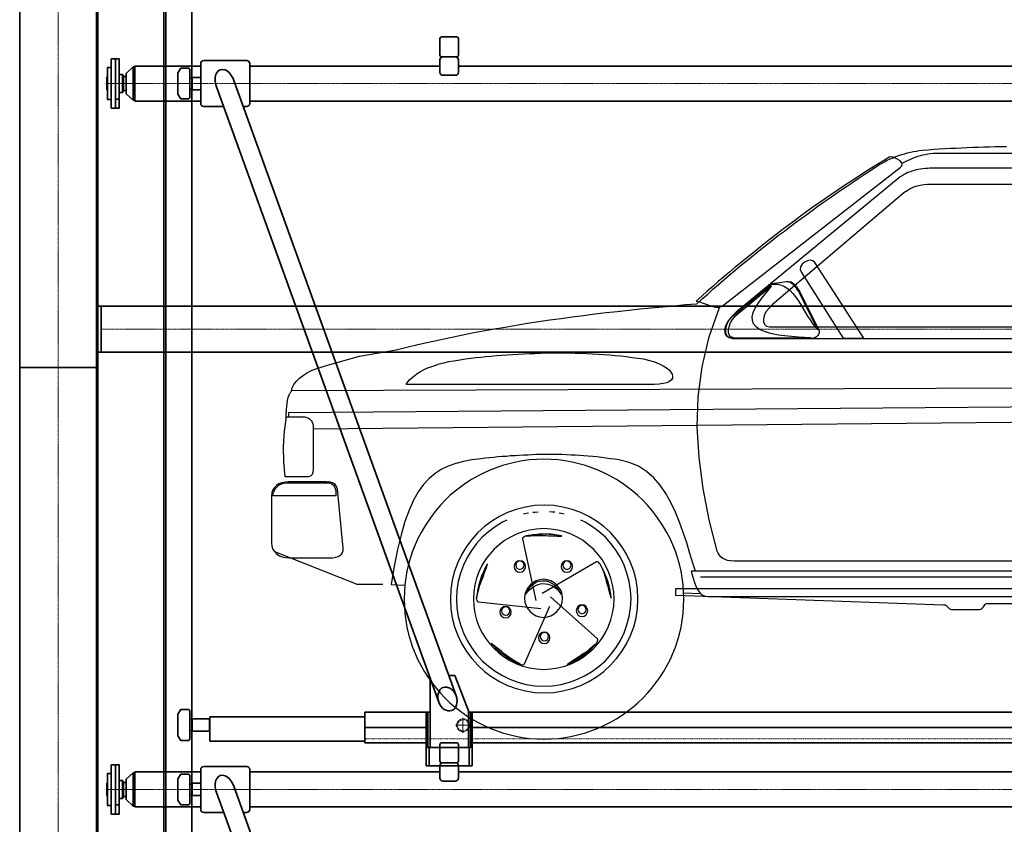
# Model space of a CAD drawing. Units: millimetres. Extents: x 245 to 39345, y 81 to 27727.
# Drawn here: x 15105 to 18315, y 18637 to 21259 of the extents above; entities that cross this region are included whole.
import ezdxf

# ---------------------------------------------------------------- set-up
doc = ezdxf.new("R2010")
doc.units = ezdxf.units.MM
doc.header["$LTSCALE"] = 0.3
doc.linetypes.add('点画线', pattern=[18, 12, -2, 2, -2])
doc.linetypes.add('虚线', pattern=[2, 1, -1])
for name, color, linetype, lineweight in [('1轮廓实线层', 7, 'Continuous', 70), ('中心线层', 1, '点画线', 18), ('粗实线层', 7, 'Continuous', 35), ('虚线层', 6, '虚线', 18)]:
    doc.layers.add(name, color=color, linetype=linetype, lineweight=lineweight)
doc.layers.add('PUB_HATCH', color=8, linetype='Continuous')

# ---------------------------------------------------------------- blocks, each defined once
blk = doc.blocks.new('BLOCK2117')
at = {"layer": '中心线层'}
blk.add_line((6037, 0), (13, 0), dxfattribs=at)
at = {"layer": '粗实线层'}
for points in [[(16, -75), (16, 75), (0, 75), (0, -75)], [(16, -75), (16, 75), (6034, 75), (6034, -75)]]:
    blk.add_lwpolyline(points, close=True, dxfattribs=at)
blk = doc.blocks.new('C$38FE980785F742F0B1034B78C5D19CC0_1')
at = {"layer": '中心线层'}
blk.add_line((0, 0), (2142, 0), dxfattribs=at)
at = {"layer": '粗实线层'}
for p, q in [((2142, 130), (0, 130)), ((0, 130), (0, 125)), ((0, 125), (2142, 125)), ((0, 125), (0, -125)), ((0, -125), (0, 125)), ((2142, -125), (2142, 125)), ((2142, 120), (2152, 120)), ((2142, -120), (2142, 120)), ((2152, 120), (2152, -120)), ((2152, 95), (2527, 95)), ((2417.4, 95), (2537, 95)), ((2527, 3), (2527, 95)), ((2537, 95), (2537, 3)), ((2152, 3), (2527, 3)), ((2527, 3), (2152, 3)), ((2417.4, 3), (2537, 3)), ((2527, 3), (2527, -7)), ((2527, -7), (2162, -117)), ((0, -125), (2142, -125)), ((2152, -120), (2142, -120)), ((2152, -117), (2162, -117))]:
    blk.add_line(p, q, dxfattribs=at)
blk = doc.blocks.new('BLOCK2042')
at = {"layer": '中心线层'}
blk.add_line((0, 0), (0, 4600), dxfattribs=at)
at = {"layer": '粗实线层'}
for p, q in [((-130, 0), (-130, 4600)), ((-130, 4600), (-125, 4600)), ((-125, 0), (-125, 4600)), ((-125, 4600), (125, 4600)), ((125, 0), (125, 4600))]:
    blk.add_line(p, q, dxfattribs=at)
blk = doc.blocks.new('BLOCK1325_1')
at = {"layer": '中心线层'}
for p, q in [((-24, 0), (24, 0)), ((0, -24), (0, 24))]:
    blk.add_line(p, q, dxfattribs=at)
at = {"layer": '虚线层'}
for radius in [21, 18]:
    blk.add_circle((0, 0), radius, dxfattribs=at)
blk = doc.blocks.new('BLOCK2266')
at = {"layer": '中心线层'}
for p, q in [((-389.3, 0), (5599.3, 0)), ((-294.3, 0), (-388.9, 0)), ((-386.3, 0), (-328.1, 0))]:
    blk.add_line(p, q, dxfattribs=at)
at = {"layer": '粗实线层'}
for p, q in [((700, 92), (700, 147)), ((705, 152), (755, 152)), ((760, 92), (760, 147)), ((-80, -65), (-80, 65)), ((-70, 75), (70, 75)), ((80, 65), (80, -65)), ((705, 87), (755, 87)), ((-300.1, 54), (-323.1, 33)), ((-323.1, 33), (-323.1, -33)), ((-294.3, 54), (-300.1, 54)), ((-300.1, 54), (-300.1, -54)), ((-294.3, -57), (-294.3, 57)), ((-294.3, 57), (-80, 57)), ((-294.3, -54), (-294.3, 54)), ((-145, 50), (-155, 35)), ((-155, 35), (-155, -35)), ((-119, 50), (-145, 50)), ((-115, 46), (-119, 50)), ((-115, -46), (-115, 46)), ((80, 57), (700, 57)), ((760, 57), (4450, 57)), ((-386.3, 20.5), (-384.3, 22.5)), ((-386.3, 20.5), (-386.3, -20.5)), ((-383.3, 22.5), (-384.3, 22.5)), ((-384.3, 22.5), (-384.3, -22.5)), ((-334.4, -29.3), (-334.4, 29.2)), ((-325.1, 22.5), (-331.1, 22.5)), ((-108, 20), (-115, 16.5)), ((-108, 20), (-108, -20)), ((-80, 20), (-108, 20)), ((752.6, -1995.1), (28.2, 10.2)), ((-386.3, -20.5), (-384.3, -22.5)), ((-384.3, -22.5), (-383.3, -22.5)), ((-331.1, -22.5), (-325.1, -22.5)), ((-115, -16.5), (-108, -20)), ((-108, -20), (-80, -20)), ((696.2, -2015.5), (-28.2, -10.2)), ((-357.3, -50.6), (-345.3, -50.6)), ((-323.1, -33), (-300.1, -54)), ((-300.1, -54), (-294.3, -54)), ((-294.3, -57), (-80, -57)), ((-155, -35), (-145, -50)), ((-145, -50), (-119, -50)), ((-119, -50), (-115, -46)), ((80, -57), (5130, -57)), ((-4.8, -75), (-70, -75)), ((70, -75), (59, -75)), ((667.5, -1936), (667.5, -2163.5)), ((748.5, -1928.5), (728.6, -1928.5)), ((792.5, -2043.5), (748.5, -1928.5)), ((-155, -2055), (-145, -2040)), ((-145, -2040), (-119, -2040)), ((-119, -2040), (-115, -2044)), ((-115, -2044), (-115, -2136)), ((455, -2048.5), (455, -2148.5)), ((455, -2048.5), (660, -2048.5)), ((655, -2098.5), (655, -2048.5)), ((655, -2163.5), (655, -2052.5)), ((792.5, -2163.5), (792.5, -2043.5)), ((800, -2048.5), (4410, -2048.5)), ((805, -2098.5), (805, -2048.5)), ((805, -2163.5), (805, -2052.5)), ((-155, -2125), (-155, -2055)), ((-115, -2073.5), (-108, -2070)), ((-108, -2110), (-108, -2070)), ((-108, -2070), (-51, -2070)), ((-50, -2071), (-51, -2070)), ((-51, -2070), (-51, -2110)), ((-50, -2063), (455, -2063)), ((-50, -2143), (-50, -2063)), ((-50, -2071), (-50, -2109)), ((-108, -2110), (-115, -2106.5)), ((-51, -2110), (-108, -2110)), ((-50, -2109), (-51, -2110)), ((455, -2098.5), (655, -2098.5)), ((805, -2098.5), (4405, -2098.5)), ((-145, -2140), (-155, -2125)), ((-119, -2140), (-145, -2140)), ((-115, -2136), (-119, -2140)), ((455, -2143), (-50, -2143)), ((455, -2148.5), (655, -2148.5)), ((805, -2148.5), (4405, -2148.5)), ((667.5, -2163.5), (792.5, -2163.5))]:
    blk.add_line(p, q, dxfattribs=at)
for points in [[(-371.3, 0), (-371.3, 80), (-357.3, 80), (-357.3, 0)], [(-357.3, 80), (-345.3, 80), (-345.3, 0)], [(-383.3, 0), (-383.3, 52.5), (-371.3, 52.5), (-371.3, 0)], [(-345.3, 29.2), (-334.4, 29.2), (-331.1, 25.9), (-331.1, 0)], [(-383.3, 0), (-383.3, -52.5), (-371.3, -52.5), (-371.3, 0)], [(-371.3, 0), (-371.3, -80), (-357.3, -80), (-357.3, 0)], [(-357.3, -80), (-345.3, -80), (-345.3, 0)], [(-345.3, -29.3), (-334.4, -29.3), (-331.1, -25.9), (-331.1, 0)], [(660, -2048.5), (667.5, -2048.5)], [(792.5, -2048.5), (800, -2048.5), (800, -2163.5), (660, -2163.5), (660, -2048.5)], [(665, -2163.5), (665, -2223.5), (655, -2223.5)], [(655, -2223.5), (655, -2163.5)], [(665, -2223.5), (665, -2163.5)], [(795, -2163.5), (795, -2223.5), (665, -2223.5)], [(795, -2163.5), (795, -2223.5), (805, -2223.5)], [(805, -2223.5), (805, -2163.5)]]:
    blk.add_lwpolyline(points, dxfattribs=at)
blk.add_lwpolyline([(700, 37), (700, 77, -0.414214), (710, 87), (750, 87, -0.414214), (760, 77), (760, 37, -0.414214), (750, 27), (710, 27, -0.414214)], format="xyb", close=True, dxfattribs=at)
for points in [[(-115, -46), (-115, 46), (-119, 50), (-145, 50), (-155, 35), (-155, -35), (-145, -50), (-119, -50)], [(-115, -2044), (-115, -2136), (-119, -2140), (-145, -2140), (-155, -2125), (-155, -2055), (-145, -2040), (-119, -2040)]]:
    blk.add_lwpolyline(points, close=True, dxfattribs=at)
for centre, radius, start, end in [((705, 147), 5, 90, 180), ((755, 147), 5, 0, 90), ((-70, 65), 10, 90, 180), ((70, 65), 10, 0, 90), ((705, 92), 5, 180, 270), ((755, 92), 5, 270, 360), ((-325.1, 24.5), 2, 270, 0), ((-325.1, -24.5), 2, 0, 90), ((-70, -65), 10, 180, 270), ((70, -65), 10, 270, 0)]:
    blk.add_arc(centre, radius, start, end, dxfattribs=at)
blk.add_ellipse((0, 0), major_axis=(16.3, -45.1), ratio=0.625243, start_param=1.570796, end_param=4.712389, dxfattribs=at)
blk.add_ellipse((724.4, -2005.3), major_axis=(13.6, -37.6), ratio=0.75, dxfattribs=at)
at = {"layer": '虚线层'}
for p, q in [((655, -2063), (655, -2143)), ((455, -2135.5), (4755, -2135.5))]:
    blk.add_line(p, q, dxfattribs=at)
blk.add_blockref('BLOCK1325_1', (775, -2091), dxfattribs=at)
blk = doc.blocks.new('G$C2E2B8E90')
at = {"layer": 'PUB_HATCH', "color": 3}
for q in [(10.3, 609.6), (363.1, 504.5)]:
    blk.add_line((276.7, 504.5), q, dxfattribs=at)
for points in [[(3366.8, 1147.1), (65.4, 1134.9), (67.5, 1144.5), (73, 1155.6), (81.2, 1165.9), (91.6, 1176.2), (104, 1185.8), (117.7, 1194.8), (132.9, 1202.4), (148, 1207.9), (182.5, 1218.2), (216.9, 1227.8), (252, 1237.5), (286.4, 1247.1), (406.2, 1268.2), (441.3, 1276.5), (476.4, 1285.5), (512.2, 1293), (547.3, 1301.3), (583.1, 1308.9), (618.2, 1315.8), (654, 1323.3), (689.8, 1330.2), (726.3, 1336.4), (762.1, 1342.6), (797.9, 1348.8), (834.4, 1355), (870.9, 1360.5), (907.4, 1366), (943.9, 1370.8), (980.4, 1375.6), (1016.9, 1380.5), (1053.4, 1385.3), (1090.6, 1389.4), (1127.1, 1393.6), (1164.2, 1397.7), (1200.7, 1401.8), (1237.9, 1405.3), (1275.1, 1408.7), (1312.3, 1412.1), (1349.4, 1415.6), (1386.6, 1418.3), (1403.8, 1434.2), (1421.7, 1450), (1438.9, 1465.8), (1456.9, 1481), (1474.8, 1496.1), (1492, 1511.3), (1509.9, 1526.4), (1527.8, 1541.6), (1545.7, 1556), (1563.6, 1570.5), (1581.5, 1585), (1599.4, 1599.4), (1617.3, 1613.2), (1635.2, 1627.7), (1653.1, 1641.4), (1671.7, 1655.2), (1689.6, 1669), (1708.2, 1682.7), (1726.1, 1695.8), (1744.6, 1709.6), (1762.6, 1722.7), (1781.1, 1735.8), (1799.7, 1748.8), (1818.3, 1761.9), (1836.9, 1775), (1855.5, 1788.1), (1874.1, 1800.5), (1893.4, 1813.5), (1912, 1826), (1931.3, 1839), (1949.8, 1851.4), (1969.1, 1863.8), (1978.8, 1870), (1988.4, 1875.5), (1998, 1881), (2007, 1885.8), (2016.6, 1890), (2026.3, 1894.1), (2035.2, 1898.3), (2044.8, 1901.7), (2054.5, 1904.4), (2063.4, 1907.2), (2073.1, 1910), (2082.7, 1912), (2092.3, 1914.1), (2102, 1915.5), (2111.6, 1917.5), (2122, 1918.9), (2139.9, 1920.3), (2158.5, 1921.7), (2176.4, 1923), (2195, 1923.7), (2212.8, 1925.1), (2231.4, 1925.8), (2249.3, 1926.5), (2267.9, 1927.8), (2285.8, 1928.5), (2304.4, 1928.5), (2322.3, 1929.2), (2340.2, 1929.9), (2358.8, 1930.6), (2376.7, 1930.6), (2395.3, 1930.6)], [(1468.6, 1410.1), (2049.7, 1862.4), (2054.5, 1868), (2055.9, 1874.1), (2053.8, 1879), (2049, 1884.5), (2042.1, 1888.6), (2033.8, 1892.7), (2024.9, 1895.5), (2015.9, 1896.9), (1994.6, 1883.8), (1973.3, 1870.7), (1951.9, 1857.6), (1930.6, 1844.5), (1909.9, 1830.8), (1888.6, 1817), (1867.9, 1803.2), (1847.3, 1789.5), (1826.6, 1775.7), (1805.9, 1761.2), (1785.3, 1746.8), (1764.6, 1733), (1744.6, 1718.5), (1724.7, 1703.4), (1704.7, 1688.9), (1684.8, 1674.5), (1664.8, 1659.3), (1645.5, 1644.2), (1625.6, 1629), (1606.3, 1613.9), (1587, 1598.7), (1568.4, 1583.6), (1549.1, 1568.4), (1530.5, 1552.6), (1511.2, 1537.5), (1492.6, 1521.6), (1474.8, 1506.5), (1456.2, 1490.6), (1438.3, 1474.8), (1420.4, 1459), (1402.5, 1443.1), (1384.6, 1427.3), (1395.6, 1424.5), (1407.3, 1420.4), (1419.7, 1415.6), (1431.4, 1411.5), (1442.4, 1408.7), (1452.7, 1406.6), (1461.7, 1407.3), (1468.6, 1410.1)], [(2055.9, 1876.2), (2062.1, 1879.7), (2069, 1883.1), (2075.1, 1885.8), (2081.3, 1888.6), (2088.2, 1892), (2094.4, 1894.8), (2101.3, 1896.9), (2108.2, 1899.6), (2115.8, 1901.7), (2123.3, 1903.8), (2130.9, 1905.1), (2139.2, 1906.5), (2147.4, 1907.9), (2156.4, 1908.6), (2166, 1909.3), (2175.7, 1909.3), (2713.4, 1909.3)], [(2687.2, 579.7), (1507.8, 579.7), (1496.1, 580.4), (1486.5, 581.8), (1478.2, 584.6), (1470.6, 588.7), (1465.1, 593.5), (1460.3, 599), (1456.2, 605.2), (1452.7, 612.1), (1426.6, 714.7), (1406.6, 815.9), (1393.5, 917.1), (1388, 1016.9), (1390.8, 1115.4), (1403.8, 1213.2), (1426.6, 1310.2), (1460.3, 1406.6)], [(2625.3, 1859.7), (2153.6, 1859.7), (2145.4, 1859.7), (2137.8, 1859), (2130.2, 1859), (2122.7, 1858.3), (2115.8, 1856.9), (2108.2, 1856.3), (2101.3, 1854.2), (2094.4, 1852.8), (2087.6, 1850.7), (2081.3, 1848), (2074.5, 1845.9), (2068.3, 1842.5), (2062.1, 1839), (2055.2, 1835.6), (2049, 1831.5), (2042.8, 1826.6), (1514.7, 1390.8), (1500.2, 1377), (1489.2, 1363.3), (1483, 1348.8), (1479.6, 1335.7), (1480.3, 1324), (1484.4, 1314.4), (1492, 1308.2), (1503, 1305.4), (2623.2, 1305.4)], [(2533.7, 1807.4), (2151.6, 1807.4), (2138.5, 1807.4), (2126.1, 1806), (2114.4, 1803.9), (2103.4, 1801.2), (2092.3, 1797.7), (2082, 1792.9), (2071.7, 1786.7), (2061.4, 1779.8), (1632.4, 1414.9), (1620.7, 1403.2), (1611.8, 1391.5), (1606.3, 1379.1), (1603.5, 1368.1), (1604.2, 1358.4), (1607.6, 1350.9), (1613.8, 1345.3), (1622.8, 1343.3), (2532.3, 1343.3)], [(1727.4, 1520.3), (1863.8, 1306.1), (1930.6, 1306.1), (1771.5, 1552.6), (1764.6, 1558.1), (1756.3, 1560.2), (1746.7, 1558.1), (1737.8, 1554), (1730.2, 1547.1), (1724.7, 1538.8), (1723.3, 1529.9), (1727.4, 1520.3)], [(1632.4, 1484.4), (1678.6, 1491.3), (1686.1, 1491.3), (1693.7, 1489.3), (1699.9, 1485.8), (1705.4, 1480.3), (1710.9, 1474.1), (1715.7, 1467.2), (1720.6, 1459.6), (1724.7, 1451.4), (1783.2, 1335.7), (1784.6, 1329.5), (1784.6, 1324), (1783.2, 1318.5), (1780.5, 1314.4), (1776.3, 1310.2), (1770.8, 1307.5), (1764.6, 1306.1), (1756.3, 1305.4), (1504.4, 1305.4), (1490.6, 1307.5), (1482.3, 1313.7), (1478.2, 1323.3), (1477.5, 1335), (1480.9, 1347.4), (1487.8, 1359.8), (1496.8, 1372.2), (1508.5, 1382.5), (1632.4, 1484.4)], [(1781.1, 1333), (1718.5, 1458.3), (1714.3, 1463.8), (1710.9, 1469.3), (1706.1, 1474.8), (1702, 1480.3), (1696.5, 1484.4), (1690.9, 1487.9), (1684.8, 1489.3), (1677.2, 1490), (1632.4, 1482.4), (1646.2, 1482.4), (1658.6, 1480.3), (1669.6, 1475.5), (1680.6, 1469.3), (1690.3, 1461), (1699.2, 1451.4), (1708.2, 1441.1), (1716.4, 1429.3), (1724, 1417), (1732.3, 1403.9), (1739.8, 1390.8), (1747.4, 1378.4), (1755.7, 1366), (1763.9, 1353.6), (1772.2, 1342.6), (1781.1, 1333)], [(1758.4, 1307.5), (1717.8, 1309.6), (1682.7, 1312.3), (1652.4, 1316.4), (1626.9, 1321.3), (1606.9, 1327.5), (1591.1, 1335), (1579.4, 1343.3), (1571.1, 1352.9), (1567.7, 1363.9), (1567, 1375.6), (1570.5, 1389.4), (1576.6, 1403.9), (1586.3, 1419.7), (1598, 1436.9), (1613.1, 1455.5), (1629.7, 1475.5), (1508.5, 1375), (1501.6, 1366.7), (1495.4, 1356.4), (1491.3, 1345.3), (1488.5, 1335), (1488.5, 1324.7), (1491.3, 1316.4), (1498.2, 1310.2), (1508.5, 1307.5), (1758.4, 1307.5)], [(1246.9, 1155.3), (438.5, 1155.3), (444.7, 1163.6), (450.9, 1171.2), (458.5, 1178.1), (466.7, 1184.9), (475, 1191.1), (485.4, 1197.3), (495.7, 1202.8), (506.7, 1208.3), (519.1, 1213.2), (532.2, 1217.3), (546.6, 1222.1), (561.8, 1225.6), (577.6, 1229.7), (594.8, 1232.4), (613.4, 1235.9), (632.7, 1238.6), (649.2, 1240.7), (665.7, 1242.8), (682.3, 1244.1), (698.8, 1246.2), (716, 1247.6), (733.2, 1249.6), (751.1, 1251), (768.3, 1252.4), (786.2, 1253.1), (804.1, 1254.5), (822.7, 1255.2), (840.6, 1255.8), (858.5, 1256.5), (877.1, 1257.2), (895.7, 1257.9), (914.3, 1257.9), (932.9, 1257.9), (951.5, 1257.9), (970.1, 1257.9), (989.4, 1257.2), (1007.9, 1257.2), (1026.5, 1255.8), (1045.1, 1255.2), (1064.4, 1254.5), (1083, 1253.1), (1101.6, 1251.7), (1120.2, 1249.6), (1138.8, 1248.3), (1157.4, 1246.2), (1175.9, 1243.5), (1193.8, 1241.4), (1212.4, 1238.6), (1231.7, 1233.8), (1248.9, 1229), (1264.1, 1222.8), (1277.1, 1216.6), (1287.5, 1209.7), (1295.7, 1202.8), (1301.9, 1195.3), (1306.1, 1189.1), (1307.4, 1182.2), (1306.8, 1176), (1303.3, 1170.5), (1297.1, 1165), (1288.2, 1160.8), (1277.1, 1158.1), (1263.4, 1156), (1246.9, 1155.3)], [(48.9, 1050.2), (48.5, 1048.4), (48.2, 1047.4), (48, 1047), (47.8, 1047.3), (47.7, 1048.1), (47.6, 1049.5), (47.6, 1051.3), (47.7, 1053.5), (47.7, 1056.1), (47.9, 1059), (48.1, 1062.2), (48.3, 1065.6), (48.5, 1069.2), (48.8, 1072.8), (49.1, 1076.5), (49.4, 1080.3), (49.8, 1083.9), (50.1, 1087.5), (50.5, 1091), (50.9, 1094.2), (51.3, 1097.2), (51.7, 1100), (52.1, 1102.6), (52.5, 1105.1), (53, 1107.4), (53.4, 1109.5), (53.9, 1111.5), (54.5, 1113.5), (55.1, 1115.3), (55.7, 1117.1), (56.4, 1118.8), (57.2, 1120.5), (58, 1122.2), (58.9, 1123.9), (59.8, 1125.6), (60.8, 1127.4), (61.9, 1129.2), (63, 1131.1), (64.2, 1133), (65.4, 1134.9)], [(4345.2, 1097), (55.1, 1062.6), (54.9, 1050.2)], [(48.9, 1050.2), (101.2, 1050.2), (108.1, 1049.5), (115, 1048.1), (120.5, 1045.4), (125.3, 1041.9), (129.4, 1037.8), (132.9, 1033), (134.9, 1027.5), (135.6, 1021.3), (135.6, 879.4), (134.9, 869.8), (132.2, 862.2), (126.7, 856.7), (119.1, 854.6), (44.1, 854.6), (39.9, 903.6), (39.2, 953.8), (42, 1002.7), (48.9, 1050.2)], [(135.6, 1010.8), (4345.2, 1050.7)], [(1381.8, 547.4), (1374.2, 570.1), (1363.9, 604.5), (1353.6, 639), (1341.9, 673.4), (1330.2, 707.1), (1316.4, 739.5), (1301.9, 771.1), (1285.4, 800.1), (1266.8, 827.6), (1246.2, 851), (1222.1, 872.3), (1195.9, 888.9), (1165.6, 901.3), (1132.6, 909.5), (1118.1, 911.6), (1103.6, 913.6), (1089.9, 915.7), (1075.4, 917.8), (1060.9, 919.2), (1047.2, 920.5), (1032.7, 921.9), (1018.3, 923.3), (1004.5, 924), (990, 924.7), (976.3, 925.3), (961.8, 926.1), (947.4, 926.7), (933.6, 926.7), (919.8, 926.7), (905.4, 927.4), (891.6, 926.7), (877.1, 926.7), (863.4, 926.7), (849.6, 926.1), (835.1, 925.3), (821.4, 924.7), (807.6, 924), (793.8, 923.3), (779.4, 922.6), (765.6, 921.2), (751.8, 920.5), (738, 919.2), (724.3, 917.8), (710.5, 916.4), (696.7, 915), (682.9, 913.6), (653.4, 909.5), (625.8, 904.7), (600.3, 897.8), (576.2, 889.6), (553.5, 878.5), (532.9, 865.5), (513.6, 848.9), (495.7, 829), (478.4, 805.6), (463.3, 778), (448.9, 745.6), (435.1, 708.5), (422.7, 665.8), (411, 617.6), (400, 563.9), (389.7, 503.3), (434.4, 502)], [(888.1, 911.6), (864.7, 910.9), (841.3, 909.5), (818.6, 906.1), (796.6, 902.6), (774.5, 897.1), (752.5, 890.9), (731.8, 884.1), (711.2, 875.8), (690.5, 866.8), (671.2, 856.5), (652, 845.5), (633.4, 833.8), (615.5, 820.7), (598.3, 807.6), (581.7, 793.2), (565.9, 778), (550.7, 762.2), (536.3, 745.6), (523.2, 728.4), (510.1, 710.5), (498.4, 691.9), (487.4, 672.7), (477.1, 653.4), (468.1, 632.8), (459.9, 612.1), (453, 591.4), (446.8, 569.4), (441.3, 547.4), (437.8, 525.3), (434.4, 502.6), (433, 479.2), (432.3, 455.8), (433, 432.4), (434.4, 409), (437.8, 386.3), (441.3, 364.2), (446.8, 342.2), (453, 320.2), (459.9, 299.5), (468.1, 278.9), (477.1, 258.2), (487.4, 238.9), (498.4, 219.6), (510.1, 201.1), (523.2, 183.1), (536.3, 165.9), (550.7, 149.4), (565.9, 133.6), (581.7, 118.4), (598.3, 104), (615.5, 90.9), (633.4, 77.8), (652, 66.1), (671.2, 55.1), (690.5, 44.8), (711.2, 35.8), (731.8, 27.6), (752.5, 20.7), (774.5, 14.5), (796.6, 9), (818.6, 5.5), (841.3, 2.1), (864.7, 0.7), (888.1, 0), (911.5, 0.7), (934.9, 2.1), (957.7, 5.5), (979.7, 9), (1001.7, 14.5), (1023.8, 20.7), (1044.4, 27.6), (1065.1, 35.8), (1085.7, 44.8), (1105, 55.1), (1124.3, 66.1), (1142.9, 77.8), (1160.8, 90.9), (1178, 104), (1194.5, 118.4), (1210.4, 133.6), (1225.5, 149.4), (1240, 165.9), (1253.1, 183.1), (1266.1, 201.1), (1277.8, 219.6), (1288.9, 238.9), (1299.2, 258.2), (1308.1, 278.9), (1316.4, 299.5), (1323.3, 320.2), (1329.5, 342.2), (1335, 364.2), (1338.4, 386.3), (1341.9, 409), (1343.2, 432.4), (1343.9, 455.8), (1343.2, 479.2), (1341.9, 502.6), (1338.4, 525.3), (1335, 547.4), (1329.5, 569.4), (1323.3, 591.4), (1316.4, 612.1), (1308.1, 632.8), (1299.2, 653.4), (1288.9, 672.7), (1277.8, 691.9), (1266.1, 710.5), (1253.1, 728.4), (1240, 745.6), (1225.5, 762.2), (1210.4, 778), (1194.5, 793.2), (1178, 807.6), (1160.8, 820.7), (1142.9, 833.8), (1124.3, 845.5), (1105, 856.5), (1085.7, 866.8), (1065.1, 875.8), (1044.4, 884.1), (1023.8, 890.9), (1001.7, 897.1), (979.7, 902.6), (957.7, 906.1), (934.9, 909.5), (911.5, 910.9), (888.1, 911.6)], [(179, 838.1), (55.1, 838.1), (44.1, 837.4), (33.7, 835.4), (24.1, 831.3), (15.8, 826.4), (9.6, 820.2), (4.1, 812), (1.4, 803), (0, 792.7), (0, 639.9), (1.4, 628.2), (4.8, 617.8), (10.3, 609.6), (17.2, 602.7), (25.5, 597.2), (35.1, 593.7), (46.1, 591.7), (57.1, 591), (190.7, 591), (200.4, 591), (209.3, 592.3), (216.9, 595.1), (223.1, 598.6), (227.9, 602.7), (231.4, 608.2), (233.4, 614.4), (233.4, 622), (214.8, 814), (213.4, 819.6), (210.7, 825.1), (207.2, 829.2), (203.1, 832.6), (198.3, 834.7), (192.1, 836.8), (185.9, 837.4), (179, 838.1)], [(210, 792.7), (4.8, 792.7), (5.5, 800.3), (8.3, 807.8), (12.4, 815.4), (17.9, 821.6), (24.1, 827.1), (32.4, 831.3), (40.6, 834), (50.3, 835.4), (181.8, 835.4), (190, 834.7), (196.2, 831.9), (201.7, 827.8), (205.2, 822.3), (207.9, 816.1), (210, 809.2), (210, 800.9), (210, 792.7)], [(888.8, 762.2), (857.8, 760.8), (827.5, 756), (797.9, 748.4), (769.7, 738.1), (742.9, 725), (718.1, 709.8), (694.7, 692.6), (672.6, 672.7), (652.7, 650.7), (635.4, 627.3), (620.3, 602.5), (607.2, 575.6), (596.9, 547.4), (589.3, 517.8), (584.5, 487.5), (583.1, 456.5), (584.5, 425.5), (589.3, 395.2), (596.9, 365.6), (607.2, 337.4), (620.3, 310.5), (635.4, 285.7), (652.7, 262.3), (672.6, 240.3), (694.7, 220.3), (718.1, 203.1), (742.9, 188), (769.7, 174.9), (797.9, 164.6), (827.5, 157), (857.8, 152.2), (888.8, 150.8), (919.8, 152.2), (950.1, 157), (979.7, 164.6), (1007.9, 174.9), (1034.8, 188), (1059.6, 203.1), (1083, 220.3), (1105, 240.3), (1125, 262.3), (1142.2, 285.7), (1157.4, 310.5), (1170.4, 337.4), (1180.8, 365.6), (1188.3, 395.2), (1193.1, 425.5), (1194.5, 456.5), (1193.1, 487.5), (1188.3, 517.8), (1180.8, 547.4), (1170.4, 575.6), (1157.4, 602.5), (1142.2, 627.3), (1125, 650.7), (1105, 672.7), (1083, 692.6), (1059.6, 709.8), (1034.8, 725), (1007.9, 738.1), (979.7, 748.4), (950.1, 756), (919.8, 760.8), (888.8, 762.2)], [(851.6, 738.8), (858.5, 739.5), (868.9, 740.1), (868.9, 740.1)], [(923.2, 738.8), (916.4, 739.5), (906, 740.1), (906, 740.1)], [(766.9, 713.3), (752.5, 706.4), (729.1, 691.9), (707.1, 675.4), (686.4, 657.6), (668.5, 636.9), (652, 614.8), (637.5, 591.4), (625.8, 566.7), (616.2, 540.5), (608.6, 513.6), (604.4, 485.4), (603.1, 456.5), (604.4, 427.6), (608.6, 399.3), (616.2, 372.5), (625.8, 346.3), (637.5, 321.6), (652, 298.1), (668.5, 276.1), (686.4, 255.4), (707.1, 237.6), (729.1, 221), (752.5, 206.6), (777.3, 194.9), (803.4, 185.2), (830.3, 177.6), (858.5, 173.5), (887.4, 172.1), (916.4, 173.5), (944.6, 177.6), (971.4, 185.2), (997.6, 194.9), (1022.4, 206.6), (1045.8, 221), (1067.8, 237.6), (1088.5, 255.4), (1106.4, 276.1), (1122.9, 298.1), (1137.4, 321.6), (1149.1, 346.3), (1158.7, 372.5), (1166.3, 399.3), (1170.4, 427.6), (1171.8, 456.5), (1170.4, 485.4), (1166.3, 513.6), (1158.7, 540.5), (1149.1, 566.7), (1137.4, 591.4), (1122.9, 614.8), (1106.4, 636.9), (1088.5, 657.6), (1067.8, 675.4), (1045.8, 691.9), (1022.4, 706.4), (1007.9, 713.3), (1007.9, 713.3)], [(837.2, 736), (830.3, 735.3), (821.4, 732.6), (821.4, 732.6)], [(953.5, 732.6), (944.6, 735.3), (937.7, 736), (937.7, 736)], [(887.4, 685.8), (864, 684.4), (841.3, 680.9), (819.3, 675.4), (798.6, 667.8), (778.7, 658.2), (759.4, 646.5), (742.2, 633.4), (725.6, 618.3), (710.5, 601.8), (697.4, 584.6), (685.7, 565.3), (676.1, 545.3), (668.5, 524.7), (663, 502.6), (659.5, 479.9), (658.2, 456.5), (659.5, 433.1), (663, 410.4), (668.5, 388.3), (676.1, 367.7), (685.7, 347.7), (697.4, 328.4), (710.5, 311.2), (725.6, 294.7), (742.2, 279.6), (759.4, 266.5), (778.7, 254.8), (798.6, 245.1), (819.3, 237.6), (841.3, 232), (864, 228.6), (887.4, 227.2), (910.9, 228.6), (933.6, 232), (955.6, 237.6), (976.3, 245.1), (996.2, 254.8), (1015.5, 266.5), (1032.7, 279.6), (1049.2, 294.7), (1064.4, 311.2), (1077.5, 328.4), (1089.2, 347.7), (1098.8, 367.7), (1106.4, 388.3), (1111.9, 410.4), (1115.4, 433.1), (1116.7, 456.5), (1115.4, 479.9), (1111.9, 502.6), (1106.4, 524.7), (1098.8, 545.3), (1089.2, 565.3), (1077.5, 584.6), (1064.4, 601.8), (1049.2, 618.3), (1032.7, 633.4), (1015.5, 646.5), (996.2, 658.2), (976.3, 667.8), (955.6, 675.4), (933.6, 680.9), (910.9, 684.4), (887.4, 685.8)], [(946, 661.7), (939.1, 663.1), (931.5, 664.4), (924.6, 665.8), (917.1, 666.5), (910.2, 667.2), (902.6, 667.2), (895, 667.8), (887.4, 667.8), (879.9, 667.2), (873, 667.2), (865.4, 666.5), (857.8, 665.8), (850.9, 665.1), (843.4, 663.7), (836.5, 663.1), (829.6, 661.7), (825.5, 660.3), (822, 658.2), (819.3, 655.5), (818.6, 652.1), (862, 451.7)], [(946, 661), (939.8, 662.4), (933.6, 663.7), (927.4, 664.4), (919.8, 665.8), (912.9, 666.5), (905.4, 666.5), (897.8, 667.2), (889.5, 667.2), (881.9, 666.5), (874.4, 666.5), (866.1, 665.8), (858.5, 665.1), (850.9, 664.4), (843.4, 663.7), (836.5, 662.4), (829.6, 661), (837.2, 661.7), (844.8, 662.4), (851.6, 663.1), (859.2, 663.1), (866.8, 663.7), (873.7, 663.7), (881.2, 663.1), (888.1, 663.1), (895.7, 663.1), (902.6, 662.4), (910.2, 662.4), (917.1, 661.7), (924.6, 661.7), (931.5, 661), (939.1, 661), (946, 661)], [(809.6, 581.1), (802.1, 579.7), (796.6, 575.6), (792.4, 570.1), (791.1, 562.5), (792.4, 555), (796.6, 549.4), (802.1, 545.3), (809.6, 543.9), (816.5, 545.3), (822.7, 549.4), (826.9, 555), (828.2, 562.5), (826.9, 570.1), (822.7, 575.6), (816.5, 579.7), (809.6, 581.1)], [(809.6, 580.4), (804.1, 579.1), (800, 576.3), (797.2, 572.2), (795.9, 566.7), (797.2, 561.1), (800, 557), (804.1, 554.3), (809.6, 552.9), (815.1, 554.3), (819.3, 557), (822, 561.1), (823.4, 566.7), (822, 572.2), (819.3, 576.3), (815.1, 579.1), (809.6, 580.4)], [(962.5, 581.1), (954.9, 579.7), (949.4, 575.6), (945.3, 570.1), (943.9, 562.5), (945.3, 555), (949.4, 549.4), (954.9, 545.3), (962.5, 543.9), (970.1, 545.3), (975.6, 549.4), (979.7, 555), (981.1, 562.5), (979.7, 570.1), (975.6, 575.6), (970.1, 579.7), (962.5, 581.1)], [(963.2, 580.4), (957.7, 579.1), (953.5, 576.3), (950.8, 572.2), (949.4, 566.7), (950.8, 561.1), (953.5, 557), (957.7, 554.3), (963.2, 552.9), (968, 554.3), (972.1, 557), (974.9, 561.1), (976.3, 566.7), (974.9, 572.2), (972.1, 576.3), (968, 579.1), (963.2, 580.4)], [(704.3, 570.8), (696.7, 557.7), (690.5, 544.6), (685, 530.8), (680.2, 516.4), (676.1, 502.6), (672.6, 488.2), (670.6, 473.7), (668.5, 459.9), (668.5, 455.8), (669.2, 451.7), (671.2, 448.2), (674, 446.8), (877.8, 425.5)], [(704.3, 570.1), (698.1, 559.1), (691.9, 546.7), (686.4, 532.9), (680.9, 518.5), (676.8, 503.3), (673.3, 488.2), (670.6, 473.7), (668.5, 459.3), (671.2, 473.7), (675.4, 488.2), (679.5, 501.9), (684.3, 515.7), (689.8, 528.8), (694.7, 542.6), (699.5, 556.3), (704.3, 570.1)], [(1107.1, 459.3), (1105.7, 473.7), (1102.9, 488.2), (1099.5, 502.6), (1094.7, 517.1), (1089.9, 530.8), (1084.4, 544.6), (1078.2, 557.7), (1071.3, 570.1), (1068.5, 573.6), (1065.8, 576.3), (1062.3, 577.7), (1058.9, 577.7), (881.9, 474.4)], [(1107.1, 458.6), (1106.4, 471), (1103.6, 484.7), (1100.2, 499.2), (1096.1, 514.3), (1090.6, 528.8), (1084.4, 543.3), (1078.2, 557), (1071.3, 569.4), (1077.5, 555.6), (1083, 542.6), (1087.1, 528.1), (1091.2, 514.3), (1095.4, 500.6), (1098.8, 486.8), (1102.9, 472.3), (1107.1, 458.6)], [(3407.4, 547.4), (1368, 547.4), (1373.5, 527.4), (1379.1, 510.2), (1384.6, 495.7), (1390.8, 484), (1397.6, 475.1), (1405.2, 468.9), (1414.2, 465.4), (1423.8, 464.1), (3333, 464.1), (3351.6, 466.1), (3367.5, 471.6), (3379.2, 480.6), (3388.8, 491.6), (3396.4, 504), (3401.2, 517.8), (3405.3, 532.9), (3407.4, 547.4)], [(886.8, 520.5), (874.4, 519.1), (862.7, 515.7), (852.3, 509.5), (843.4, 501.9), (835.8, 493), (829.6, 482.7), (826.2, 471), (824.8, 458.6), (826.2, 446.2), (829.6, 434.5), (835.8, 424.1), (843.4, 415.2), (852.3, 407.6), (862.7, 401.4), (874.4, 398), (886.8, 396.6), (899.1, 398), (910.9, 401.4), (921.2, 407.6), (930.1, 415.2), (937.7, 424.1), (943.9, 434.5), (947.4, 446.2), (948.7, 458.6), (947.4, 471), (943.9, 482.7), (937.7, 493), (930.1, 501.9), (921.2, 509.5), (910.9, 515.7), (899.1, 519.1), (886.8, 520.5)], [(943.9, 471.6), (939.1, 480.6), (934.3, 488.8), (928.1, 496.4), (921.2, 502.6), (913.6, 507.4), (906, 511.6), (897.8, 514.3), (889.5, 515), (880.6, 515), (872.3, 513.6), (864, 510.9), (855.8, 506.1), (848.2, 499.9), (841.3, 492.3), (834.4, 482.7), (828.9, 471.6), (834.4, 479.2), (840.6, 486.1), (847.5, 491.6), (854.4, 496.4), (861.3, 500.6), (868.9, 503.3), (877.1, 505.4), (884.7, 506.8), (892.9, 506.1), (900.5, 504.7), (908.8, 502.6), (916.4, 499.2), (923.9, 493.7), (930.8, 488.2), (937.7, 480.6), (943.9, 471.6)], [(3381.3, 527.4), (1398.3, 527.4)], [(3013.6, 440.7), (2330.6, 440.7), (2327.1, 440), (2324.4, 437.2), (2321.6, 434.5), (2319.6, 431), (2317.5, 426.9), (2314.8, 424.1), (2312, 422.1), (2307.2, 421.4), (2217.7, 421.4), (2214.2, 422.1), (2210.8, 423.4), (2208, 426.2), (2205.3, 429), (2202.5, 431.7), (2199.1, 433.8), (2195.6, 435.8), (2190.8, 436.5), (1317.8, 467.5), (1317.8, 490.9), (3474.9, 490.9)], [(965.2, 243.7), (978.3, 249.9), (991.4, 256.8), (1003.8, 265.1), (1016.2, 273.4), (1027.9, 283), (1038.9, 291.9), (1049.2, 302.3), (1058.9, 311.9), (1061.6, 316), (1063, 319.5), (1063.7, 323.6), (1062.3, 326.4), (909.5, 463.4)], [(1343.3, 476), (1398.3, 474.4), (1398.3, 474.4)], [(716, 312.6), (725.6, 301.6), (736.7, 291.3), (747.7, 282.3), (759.4, 273.4), (771.8, 265.1), (784.9, 257.5), (797.2, 250.6), (809.6, 244.4), (813.8, 243.1), (818.6, 242.4), (822, 243.1), (824.1, 245.1), (907.4, 433.1)], [(762.8, 432.4), (755.9, 431), (749.7, 426.9), (745.6, 420.7), (744.2, 413.1), (745.6, 406.2), (749.7, 400), (755.9, 395.9), (762.8, 394.5), (770.4, 395.9), (775.9, 400), (780, 406.2), (781.4, 413.1), (780, 420.7), (775.9, 426.9), (770.4, 431), (762.8, 432.4)], [(763.5, 431), (758, 429.6), (753.9, 426.9), (751.1, 422.8), (749.7, 417.3), (751.1, 411.7), (753.9, 407.6), (758, 404.9), (763.5, 403.5), (769, 404.9), (773.1, 407.6), (775.9, 411.7), (777.3, 417.3), (775.9, 422.8), (773.1, 426.9), (769, 429.6), (763.5, 431)], [(1012.1, 437.2), (1004.5, 435.8), (999, 431.7), (994.9, 425.5), (993.5, 418.6), (994.9, 411.1), (999, 404.9), (1004.5, 400.7), (1012.1, 399.3), (1019.6, 400.7), (1025.1, 404.9), (1029.3, 411.1), (1030.6, 418.6), (1029.3, 425.5), (1025.1, 431.7), (1019.6, 435.8), (1012.1, 437.2)], [(1012.1, 435.8), (1007.2, 434.5), (1003.1, 431.7), (1000.4, 427.6), (999, 422.1), (1000.4, 416.6), (1003.1, 412.4), (1007.2, 409.7), (1012.1, 408.3), (1017.6, 409.7), (1021.7, 412.4), (1024.5, 416.6), (1025.8, 422.1), (1024.5, 427.6), (1021.7, 431.7), (1017.6, 434.5), (1012.1, 435.8)], [(888.8, 348.4), (881.9, 347), (875.7, 342.9), (871.6, 337.4), (870.2, 329.8), (871.6, 322.2), (875.7, 316.7), (881.9, 312.6), (888.8, 311.2), (896.4, 312.6), (901.9, 316.7), (906, 322.2), (907.4, 329.8), (906, 337.4), (901.9, 342.9), (896.4, 347), (888.8, 348.4)], [(889.5, 347.7), (884, 346.3), (879.9, 343.6), (877.1, 339.4), (875.7, 333.9), (877.1, 328.4), (879.9, 324.3), (884, 321.6), (889.5, 320.2), (895, 321.6), (899.1, 324.3), (901.9, 328.4), (903.3, 333.9), (901.9, 339.4), (899.1, 343.6), (895, 346.3), (889.5, 347.7)], [(716, 311.9), (724.3, 302.3), (733.9, 292.6), (745.6, 283), (758, 274), (771.1, 265.1), (784.2, 256.8), (797.2, 249.9), (810.3, 243.7), (797.2, 251.3), (784.9, 258.9), (773.1, 267.1), (761.4, 276.1), (750.4, 285.1), (738.7, 294), (727.7, 303), (716, 311.9)], [(965.2, 243.1), (976.9, 247.9), (988.6, 254.8), (1001.7, 262.3), (1014.1, 271.3), (1026.5, 280.9), (1038.2, 291.3), (1049.2, 301.6), (1058.9, 311.9), (1047.9, 301.6), (1036.9, 292.6), (1025.1, 283.7), (1012.8, 275.4), (1001.1, 267.1), (988.6, 259.6), (976.9, 251.3), (965.2, 243.1)]]:
    blk.add_lwpolyline(points, dxfattribs=at)
blk = doc.blocks.new('G$C89C6E7B7')
at = {"layer": '粗实线层'}
for p, q in [((0, 0), (0, 18673.5)), ((6, 18673.5), (6, 0)), ((91, 18643.5), (91, 30))]:
    blk.add_line(p, q, dxfattribs=at)

msp = doc.modelspace()

# ---------------------------------------------------------------- block references
at = {"layer": '1轮廓实线层', "lineweight": -2}
for name, p in [('G$C89C6E7B7', (15575.06, 4951.88)), ('G$C2E2B8E90', (15925.93, 18914.76))]:
    msp.add_blockref(name, p, dxfattribs=at)
at = {"layer": '粗实线层', "lineweight": -2, "xscale": -1, "rotation": 270}
msp.add_blockref('C$38FE980785F742F0B1034B78C5D19CC0_1', (15230.06, 20125.43), dxfattribs=at)
at = {"layer": '粗实线层', "lineweight": -2}
for p in [(15775.06, 21050.61), (15775.06, 18750.61)]:
    msp.add_blockref('BLOCK2266', p, dxfattribs=at)
at = {"layer": '粗实线层', "lineweight": -2, "xscale": -1}
msp.add_blockref('BLOCK2042', (15230.06, 15525.43), dxfattribs=at)
at = {"layer": '虚线层', "lineweight": -2}
msp.add_blockref('BLOCK2117', (15355.06, 20250.43), dxfattribs=at)

doc.saveas('drawing.dxf')
